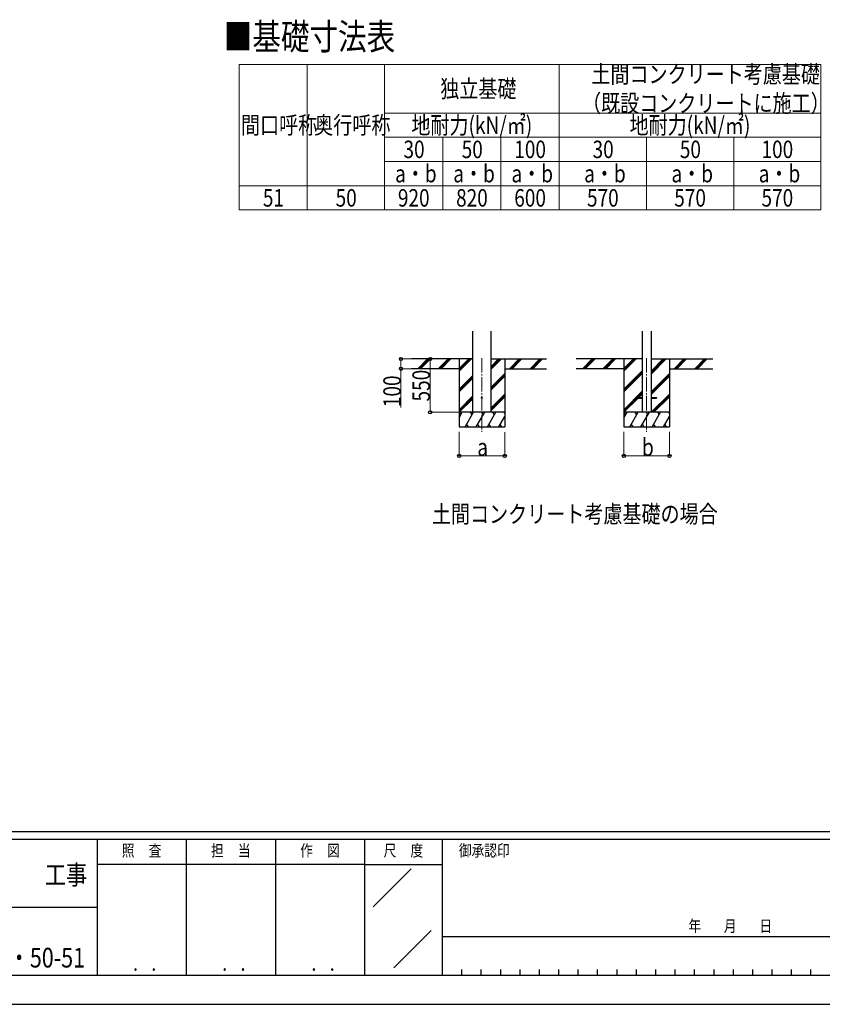
# Model space of a CAD drawing. Units: millimetres. Extents: x 0 to 33640, y 0 to 23760.
# Drawn here: x 21203 to 29480, y 0 to 10153 of the extents above; entities that cross this region are included whole.
import ezdxf
from ezdxf.enums import TextEntityAlignment as Align

# ---------------------------------------------------------------- set-up
doc = ezdxf.new("R2010")
doc.units = ezdxf.units.MM
doc.linetypes.add('YCENTER_1', pattern=[13, 10, -1, 1, -1])
for name, color, linetype, lineweight in [('TABLE1', 255, 'Continuous', 13), ('USER1', 3, 'Continuous', 13), ('YKK_12', 2, 'Continuous', 13), ('YKK_13', 4, 'Continuous', 30), ('YKK_A1', 4, 'Continuous', 30), ('YKK_D', 6, 'Continuous', 13), ('YKK_ZWAK', 7, 'Continuous', 30)]:
    doc.layers.add(name, color=color, linetype=linetype, lineweight=lineweight)
doc.styles.add('text-b', font='extslim2.shx', dxfattribs={"width": 0.8, "bigfont": 'extfont2.shx'})

msp = doc.modelspace()

# ---------------------------------------------------------------- linework, layer by layer
at = {"layer": 'TABLE1', "lineweight": 15}
for p, q in [((23466.47908313, 9690.98273243), (29466.47908313, 9690.98273243)), ((23466.47908313, 9690.98273243), (23466.47908313, 8190.98273243)), ((24966.47908313, 9690.98273243), (24966.47908313, 9190.98273243)), ((26766.47908313, 9690.98273243), (26766.47908313, 9190.98273243)), ((26766.47908313, 8940.98273243), (26766.47908313, 8690.98273243)), ((29466.47908313, 8940.98273243), (29466.47908313, 8690.98273243)), ((24966.47908313, 8440.98273243), (26166.47908313, 8440.98273243)), ((24966.47908313, 8440.98273243), (24966.47908313, 8190.98273243)), ((26766.47908313, 8440.98273243), (29466.47908313, 8440.98273243))]:
    msp.add_line(p, q, dxfattribs=at)
at = {"layer": 'TABLE1'}
for p, q in [((24166.47908313, 9690.98273243), (24166.47908313, 8190.98273243)), ((29466.47908313, 9690.98273243), (29466.47908313, 8940.98273243)), ((24966.47908313, 9190.98273243), (29466.47908313, 9190.98273243)), ((24966.47908313, 9190.98273243), (24966.47908313, 8440.98273243)), ((26766.47908313, 9190.98273243), (26766.47908313, 8940.98273243)), ((24966.47908313, 8940.98273243), (29466.47908313, 8940.98273243)), ((25566.47908313, 8940.98273243), (25566.47908313, 8190.98273243)), ((26166.47908313, 8940.98273243), (26166.47908313, 8190.98273243)), ((27666.47908313, 8940.98273243), (27666.47908313, 8190.98273243)), ((28566.47908313, 8940.98273243), (28566.47908313, 8190.98273243)), ((24966.47908313, 8690.98273243), (29466.47908313, 8690.98273243)), ((26766.47908313, 8690.98273243), (26766.47908313, 8190.98273243)), ((29466.47908313, 8690.98273243), (29466.47908313, 8190.98273243)), ((23466.47908313, 8440.98273243), (24166.47908313, 8440.98273243)), ((24166.47908313, 8440.98273243), (24966.47908313, 8440.98273243)), ((26166.47908313, 8440.98273243), (26766.47908313, 8440.98273243)), ((23466.47908313, 8190.98273243), (24966.47908313, 8190.98273243)), ((24966.47908313, 8190.98273243), (29466.47908313, 8190.98273243))]:
    msp.add_line(p, q, dxfattribs=at)
at = {"layer": 'YKK_12', "linetype": 'YCENTER_1', "ltscale": 15}
for p, q in [((25970.21177596, 6663.59821184), (25970.21177596, 5904.38991501)), ((27668.67083796, 6663.59821184), (27668.67083796, 5904.38991501))]:
    msp.add_line(p, q, dxfattribs=at)
at = {"layer": 'YKK_13', "ltscale": 20}
for p, q in [((27568.67083796, 6258.88944199), (27568.67083796, 6249.88944199)), ((27568.67083796, 6258.88944199), (27623.47083796, 6258.88944199)), ((27568.67083796, 6249.88944199), (27623.47083796, 6249.88944199)), ((27713.87083796, 6258.88944199), (27768.67083796, 6258.88944199)), ((27713.87083796, 6249.88944199), (27768.67083796, 6249.88944199)), ((27768.67083796, 6258.88944199), (27768.67083796, 6249.88944199))]:
    msp.add_line(p, q, dxfattribs=at)
msp.add_circle((25970.21177596, 6254.38944335), 5, dxfattribs=at)
at = {"layer": 'YKK_A1', "ltscale": 20}
for p, q in [((25876.46177915, 6104.38944335), (25876.46176139, 6939.7404693)), ((26063.96177915, 6104.38944335), (26063.96176147, 6939.7404693)), ((27623.47083796, 6939.7404693), (27623.47083796, 6104.38944199)), ((27713.87083796, 6939.7404693), (27713.87083796, 6104.38944199))]:
    msp.add_line(p, q, dxfattribs=at)
at = {"layer": 'YKK_A1'}
for p, q in [((25876.46176745, 6654.38944998), (25244.26105409, 6654.38944199)), ((25310.94743316, 6555.79296858), (25409.54497718, 6654.38944735)), ((25323.68608921, 6554.38944299), (25423.68716006, 6654.38944735)), ((25337.82855767, 6554.38944317), (25437.8294282, 6654.38944735)), ((25523.07960456, 6555.7929659), (25621.67714858, 6654.38944467)), ((25535.81826597, 6554.38944567), (25635.81933146, 6654.38944467)), ((25549.96073443, 6554.38944585), (25649.96159961, 6654.38944467)), ((25735.21177596, 6654.38944199), (25735.21177596, 5954.38991501)), ((25735.21177596, 6527.50854618), (25862.09377101, 6654.38944199)), ((25735.21177596, 6541.65091743), (25847.95150287, 6654.38944199)), ((25735.21177596, 6555.79296322), (25833.80931999, 6654.38944199)), ((26063.96176976, 6547.89053748), (26170.46159828, 6654.38944335)), ((26063.96176946, 6562.03307992), (26156.31911786, 6654.38944335)), ((26063.96176916, 6576.17513734), (26142.17692021, 6654.38944335)), ((26063.96176751, 6654.38944998), (26635.83144983, 6654.38944275)), ((26205.21177596, 6654.38944199), (26205.21177596, 5954.38991501)), ((26254.30824515, 6554.38944757), (26354.30932431, 6654.38944631)), ((26268.45044178, 6554.38944739), (26368.45150701, 6654.38944613)), ((26282.59290988, 6554.38944721), (26382.59377497, 6654.38944595)), ((26466.44087065, 6554.38944489), (26566.44194981, 6654.38944363)), ((26480.58303774, 6554.38944471), (26580.58410297, 6654.38944345)), ((26494.72508129, 6554.38944453), (26594.72594638, 6654.38944327)), ((27623.47083796, 6654.38945059), (26942.72011609, 6654.38944199)), ((27009.40649515, 6555.79296858), (27108.00403918, 6654.38944735)), ((27022.1451512, 6554.38944299), (27122.14622205, 6654.38944735)), ((27036.28761966, 6554.38944317), (27136.2884902, 6654.38944735)), ((27221.53866656, 6555.7929659), (27320.13621058, 6654.38944467)), ((27234.27732797, 6554.38944567), (27334.27839346, 6654.38944467)), ((27248.41979643, 6554.38944585), (27348.4206616, 6654.38944467)), ((27433.67083796, 6654.38944199), (27433.67083796, 5954.38991501)), ((27433.67083796, 6527.50854618), (27560.552833, 6654.38944199)), ((27433.67083796, 6541.65091743), (27546.41056486, 6654.38944199)), ((27433.67083796, 6555.79296322), (27532.26838198, 6654.38944199)), ((27713.87083796, 6654.38945059), (28351.87695556, 6654.38944253)), ((27713.87083796, 6499.3409643), (27868.92066028, 6654.38944335)), ((27713.87083796, 6513.4836042), (27854.77817985, 6654.38944335)), ((27713.87083796, 6527.62566868), (27840.63598221, 6654.38944335)), ((27903.67083796, 6654.38944199), (27903.67083796, 5954.38991501)), ((27952.76730715, 6554.38944757), (28052.7683863, 6654.38944631)), ((27966.90950377, 6554.38944739), (28066.910569, 6654.38944613)), ((27981.05197188, 6554.38944721), (28081.05283697, 6654.38944595)), ((28164.89993265, 6554.38944489), (28264.9010118, 6654.38944363)), ((28179.04209973, 6554.38944471), (28279.04316496, 6654.38944345)), ((28193.18414328, 6554.38944453), (28293.18500837, 6654.38944327)), ((25735.21177596, 6554.38944819), (25244.26105409, 6554.38944199)), ((26063.96177365, 6364.04503259), (26205.21177596, 6505.29350883)), ((26205.21177596, 6554.38944819), (26635.83144983, 6554.38944275)), ((27433.67083796, 6554.38944819), (26942.72011609, 6554.38944199)), ((27433.67083796, 6343.66262694), (27623.47083796, 6533.46057632)), ((27433.67083796, 6329.52058115), (27623.47083796, 6519.31855697)), ((27433.67083796, 6315.3782099), (27623.47083796, 6505.17656557)), ((27713.87083796, 6315.49555944), (27903.67083796, 6505.29350883)), ((27903.67083796, 6554.38944819), (28351.87695556, 6554.38944253)), ((25735.21177596, 6343.66262694), (25876.46177106, 6484.91109595)), ((25735.21177596, 6329.52058115), (25876.46177136, 6470.76907014)), ((25735.21177596, 6315.3782099), (25876.46177166, 6456.62698188)), ((26063.96177395, 6349.9029604), (26205.21177596, 6491.15145601)), ((26063.96177425, 6335.76020569), (26205.21177596, 6477.00898369)), ((27713.87083796, 6301.35348019), (27903.67083796, 6491.15145601)), ((27713.87083796, 6287.21062801), (27903.67083796, 6477.00898369)), ((27433.67083796, 6131.5311273), (27623.47083796, 6321.32961061)), ((27575.17242934, 6258.88944199), (27623.47083796, 6307.18749229)), ((25735.21177596, 6131.5311273), (25876.46177557, 6272.77999817)), ((25735.21177596, 6117.38890035), (25876.46177587, 6258.63785237)), ((25736.3556035, 6104.38944199), (25876.46177617, 6244.49512969)), ((26063.96177814, 6151.9147008), (26205.21177596, 6293.16317254)), ((26063.96177844, 6137.77262861), (26205.21177596, 6279.02111973)), ((26063.96177874, 6123.62987389), (26205.21177596, 6264.8786474)), ((27433.67083796, 6117.38890035), (27568.67083796, 6252.38789883)), ((27434.81466549, 6104.38944199), (27580.31516913, 6249.88944199)), ((27589.31520028, 6258.88944199), (27623.47083796, 6293.04496143)), ((27714.89506785, 6104.38944199), (27903.67083796, 6293.16317254)), ((27729.03729778, 6104.38944199), (27903.67083796, 6279.02111973)), ((27743.18024213, 6104.38944199), (27903.67083796, 6264.8786474)), ((25735.21177596, 6048.22143744), (25767.64086361, 6104.38993027)), ((25796.50808888, 5954.39040329), (25883.11087208, 6104.38993027)), ((25911.97830372, 5954.39040329), (25998.58108693, 6104.38993027)), ((26027.44803029, 5954.38991501), (26114.05081349, 6104.38944199)), ((27433.67083796, 6048.22143744), (27466.0999256, 6104.38993027)), ((27494.96715087, 5954.39040329), (27581.56993408, 6104.38993027)), ((27610.43736572, 5954.39040329), (27697.04014892, 6104.38993027)), ((27725.90709228, 5954.38991501), (27812.50987548, 6104.38944199)), ((26142.91824513, 5954.38991501), (26205.21177596, 6062.28483262)), ((27841.37730712, 5954.38991501), (27903.67083796, 6062.28483262)), ((25735.21177596, 5954.38991501), (26205.21177596, 5954.38991501)), ((25811.50711232, 5980.36963608), (25826.50613575, 5954.39040329)), ((25926.97708302, 5980.36905624), (25941.97586232, 5954.39040329)), ((26042.44778614, 5980.37044479), (26057.447542, 5954.38991501)), ((26157.91726857, 5980.3691478), (26172.916292, 5954.38991501)), ((27433.67083796, 5954.38991501), (27903.67083796, 5954.38991501)), ((27509.96617431, 5980.36963608), (27524.96519775, 5954.39040329)), ((27625.43614501, 5980.36905624), (27640.43492431, 5954.39040329)), ((27740.90684814, 5980.37044479), (27755.906604, 5954.38991501)), ((27856.37633056, 5980.3691478), (27871.375354, 5954.38991501))]:
    msp.add_line(p, q, dxfattribs=at)
at = {"layer": 'YKK_A1', "ltscale": 0.5}
for p, q in [((26205.21177596, 6104.38944199), (25735.21177596, 6104.38944199)), ((25752.63939876, 6078.40680649), (25737.63768978, 6104.38944199)), ((25868.1103838, 6078.40880539), (25853.10989552, 6104.39041855)), ((25983.57962208, 6078.40680649), (25968.5779131, 6104.38944199)), ((26099.05008107, 6078.40758469), (26084.04886036, 6104.38993027)), ((26205.21177596, 6094.53157276), (26199.52005177, 6104.38993027)), ((27903.67083796, 6104.38944199), (27433.67083796, 6104.38944199)), ((27451.09846076, 6078.40680649), (27436.09675177, 6104.38944199)), ((27566.56944579, 6078.40880539), (27551.56895751, 6104.39041855)), ((27682.03868408, 6078.40680649), (27667.03697509, 6104.38944199)), ((27797.50914306, 6078.40758469), (27782.50792236, 6104.38993027)), ((27903.67083796, 6094.53157276), (27897.97911376, 6104.38993027))]:
    msp.add_line(p, q, dxfattribs=at)
at = {"layer": 'YKK_D'}
for p, q in [((25309.8747967, 6654.38944357), (25134.21177596, 6654.38944357)), ((25135.21177596, 6654.38944357), (25135.21177596, 6554.38944359)), ((25469.15384345, 6654.38944563), (25434.21177596, 6654.38944563)), ((25435.21177596, 6654.38944563), (25435.21177596, 6104.38944199)), ((25309.8747967, 6554.38944359), (25134.21177596, 6554.38944359)), ((25135.21177596, 6554.38944359), (25135.21177596, 6155.54499915)), ((25734.21177596, 6104.38944199), (25434.21177596, 6104.38944199)), ((25735.21177596, 5904.38991637), (25735.21177596, 5653.39040329)), ((26205.21177596, 5900.32359328), (26205.21177596, 5653.39040329)), ((27433.67083796, 5904.38991637), (27433.67083796, 5653.39040329)), ((27903.67083796, 5904.38991637), (27903.67083796, 5653.39040329)), ((25735.21177596, 5654.39040329), (26205.21177596, 5654.39040329)), ((27433.67083796, 5654.39040329), (27903.67083796, 5654.39040329))]:
    msp.add_line(p, q, dxfattribs=at)
at = {"layer": 'YKK_D', "linetype": 'ByBlock', "lineweight": -2}
for centre in [(25135.21177596, 6654.38944357), (25435.21177596, 6654.38944563), (25135.21177596, 6554.38944359), (25435.21177596, 6104.38944199), (25735.21177596, 5654.39040329), (26205.21177596, 5654.39040329), (27433.67083796, 5654.39040329), (27903.67083796, 5654.39040329)]:
    msp.add_circle(centre, 17, dxfattribs=at)
at = {"layer": 'YKK_ZWAK'}
for p, q in [((32400.07923023, 1780), (1200.07923023, 1780)), ((22000.07923023, 1700), (16800.07923023, 1700)), ((24760.07923023, 1700), (22000.07923023, 1700)), ((22000.07923023, 1700), (22000.07923023, 300)), ((22920.07923023, 1700), (22920.07923023, 300)), ((23840.07923023, 1700), (23840.07923023, 300)), ((24760.07923023, 1700), (24760.07923023, 300)), ((25560.07923023, 1700), (24760.07923023, 1700)), ((29690.07923023, 1700), (25560.07923023, 1700)), ((25560.07923023, 1700), (25560.07923023, 300)), ((24760.07923023, 1440), (22000.07923023, 1440)), ((24760.07923023, 1440), (25560.07923023, 1440)), ((24848.4182735, 1006.83518422), (25240.14913486, 1398.56604558)), ((16800.07923023, 1000), (22000.07923023, 1000)), ((25062.6870107, 376.0461873), (25447.56778487, 760.92696147)), ((25560.07923023, 700), (29690.07923023, 700)), ((25760.07923023, 360), (25760.07923023, 300)), ((25960.07923023, 360), (25960.07923023, 300)), ((26160.07923023, 360), (26160.07923023, 300)), ((26360.07923023, 360), (26360.07923023, 300)), ((26560.07923023, 360), (26560.07923023, 300)), ((26760.07923023, 360), (26760.07923023, 300)), ((26960.07923023, 360), (26960.07923023, 300)), ((27160.07923023, 360), (27160.07923023, 300)), ((27360.07923023, 360), (27360.07923023, 300)), ((27560.07923023, 360), (27560.07923023, 300)), ((27760.07923023, 360), (27760.07923023, 300)), ((27960.07923023, 360), (27960.07923023, 300)), ((28160.07923023, 360), (28160.07923023, 300)), ((28360.07923023, 360), (28360.07923023, 300)), ((28560.07923023, 360), (28560.07923023, 300)), ((28760.07923023, 360), (28760.07923023, 300)), ((28960.07923023, 360), (28960.07923023, 300)), ((29160.07923023, 360), (29160.07923023, 300)), ((29360.07923023, 360), (29360.07923023, 300)), ((16800.07923023, 300), (22000.07923023, 300)), ((22000.07923023, 300), (24760.07923023, 300)), ((24760.07923023, 300), (25560.07923023, 300)), ((25560.07923023, 300), (29690.07923023, 300)), ((0, 0), (33640, 0))]:
    msp.add_line(p, q, dxfattribs=at)

# ---------------------------------------------------------------- texts
at = {"layer": 'TABLE1', "style": 'text-b', "width": 0.8}
for s, p in [('土間コンクリート考慮基礎', (27098.87908313, 9500.98273243)), ('独立基礎', (25540.07908313, 9350.98273243)), ('（既設コンクリートに施工）', (27002.87908313, 9200.98273243)), ('間口呼称', (23485.27908313, 8975.98273243)), ('奥行呼称', (24240.07908313, 8975.98273243)), ('地耐力(kN/㎡)', (25242.47908313, 8975.98273243)), ('地耐力(kN/㎡)', (27492.47908313, 8975.98273243)), ('30', (25160.87908313, 8725.98273243)), ('50', (25760.87908313, 8725.98273243)), ('100', (26303.27908313, 8725.98273243)), ('30', (27110.87908313, 8725.98273243)), ('50', (28010.87908313, 8725.98273243)), ('100', (28853.27908313, 8725.98273243)), ('a・b', (25074.47908313, 8475.98273243)), ('a・b', (25674.47908313, 8475.98273243)), ('a・b', (26274.47908313, 8475.98273243)), ('a・b', (27024.47908313, 8475.98273243)), ('a・b', (27924.47908313, 8475.98273243)), ('a・b', (28824.47908313, 8475.98273243)), ('51', (23710.87908313, 8225.98273243)), ('50', (24460.87908313, 8225.98273243)), ('920', (25103.27908313, 8225.98273243)), ('820', (25703.27908313, 8225.98273243)), ('600', (26303.27908313, 8225.98273243)), ('570', (27053.27908313, 8225.98273243)), ('570', (27953.27908313, 8225.98273243)), ('570', (28853.27908313, 8225.98273243))]:
    msp.add_text(s, height=180, dxfattribs=at).set_placement(p)
at = {"layer": 'USER1', "style": 'text-b', "width": 0.8}
for s, height, p in [('■基礎寸法表', 270, (23307.36437927, 9843.76055685)), ('土間コンクリート考慮基礎の場合', 180, (25454.71307565, 4965.4347298)), ('1500タイプ2台用 奥行連結セット 姿図 50・50-51', 203, (16974.9058969, 379.33333333))]:
    msp.add_text(s, height=height, dxfattribs=at).set_placement(p)
at = {"layer": 'YKK_D', "style": 'text-b', "width": 0.8}
for s, p in [('550', (25432.98955374, 6216.18944381)), ('100', (25132.98955374, 6157.76722137))]:
    msp.add_text(s, height=180, rotation=90, dxfattribs=at).set_placement(p)
for s, p in [('a', (25922.21177596, 5655.19040329)), ('b', (27620.67083796, 5655.19040329))]:
    msp.add_text(s, height=180, dxfattribs=at).set_placement(p)
at = {"layer": 'YKK_ZWAK', "style": 'text-b', "width": 0.8}
for s, height, p in [('照     査', 120, (22460.07923023, 1570)), ('担     当', 120, (23380.07923023, 1570)), ('作     図', 120, (24300.07923023, 1570)), ('尺     度', 120, (25160.07923023, 1570)), ('御承認印', 120, (25994.15258663, 1570)), ('工事', 200, (21680, 1310.14))]:
    msp.add_text(s, height=height, dxfattribs=at).set_placement(p, align=Align.MIDDLE)
for s, height, p in [('年        月        日', 120, (28099.62756504, 747.14158672)), ('． ．', 141.40000343, (22360, 342.59298325)), ('． ．', 141.40000343, (23280, 342.59298325)), ('． ．', 141.40000343, (24200, 342.59298325))]:
    msp.add_text(s, height=height, dxfattribs=at).set_placement(p)

doc.saveas('drawing.dxf')
